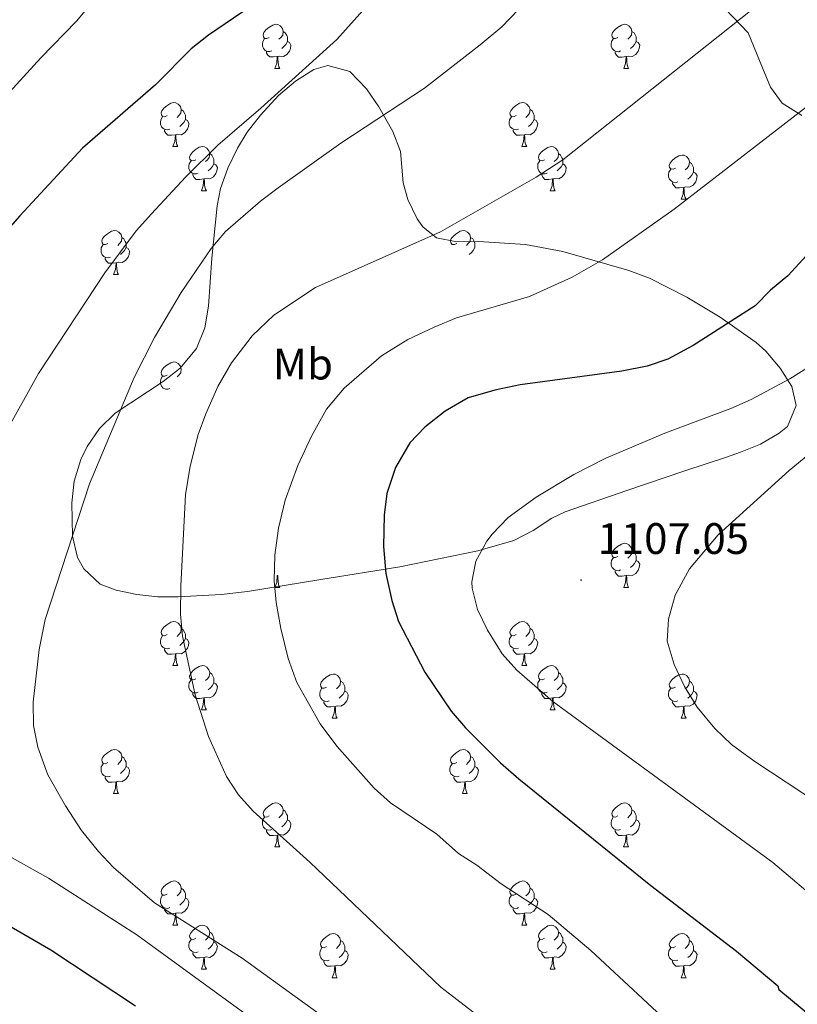
# Model space of a CAD drawing. Units: metres. Extents: x 654110 to 658632, y 4739015 to 4742086.
# Drawn here: x 657457 to 657634, y 4740090 to 4740313 of the extents above; entities that cross this region are included whole.
import ezdxf
from ezdxf.enums import TextEntityAlignment as Align

# ---------------------------------------------------------------- set-up
doc = ezdxf.new("R2010")
doc.units = ezdxf.units.M
doc.header["$MEASUREMENT"] = 0
for name, color, linetype, lineweight in [('Carátula', 7, 'Continuous', 5), ('Level 35', 92, 'Continuous', 0), ('Level 36', 19, 'Continuous', 40), ('Level 37', 92, 'Continuous', 0), ('Level 4', 36, 'Continuous', 30), ('Level 41', 39, 'Continuous', 0), ('Level 5', 36, 'Continuous', 0), ('Level 7', 1, 'Continuous', 0)]:
    doc.layers.add(name, color=color, linetype=linetype, lineweight=lineweight)
doc.styles.add('Arial', font='ARIAL.TTF', dxfattribs={"height": 0.2})

# ---------------------------------------------------------------- blocks, each defined once
blk = doc.blocks.new('5PATER')
at = {"layer": 'Carátula', "linetype": 'Continuous', "lineweight": 5}
h = blk.add_hatch(color=250, dxfattribs=at)
edge = h.paths.add_edge_path()
edge.add_ellipse((0, 0), major_axis=(-1.33, -1.34), ratio=0.999422, start_angle=0, end_angle=360)

msp = doc.modelspace()

# ---------------------------------------------------------------- linework, layer by layer
at = {"layer": 'Level 35', "color": 92, "linetype": 'Continuous', "lineweight": 0, "ltscale": 0.5}
for points in [[(657569.26, 4740349.02, 1084.48), (657579.14, 4740342.79, 1086.98), (657589.8, 4740336.76, 1088.82), (657594.17, 4740334.41, 1089.13), (657603.05, 4740329.77, 1088.91), (657607.24, 4740327.33, 1089.28), (657609.01, 4740324.67, 1091.06), (657616.11, 4740317.8, 1092.61), (657623.2, 4740310.43, 1095.14), (657626.4, 4740302.47, 1096.06), (657628.23, 4740298.11, 1097.07), (657630.91, 4740294.47, 1097.97), (657635.41, 4740291.65, 1098.89)], [(657547.89, 4740268.14, 1091.32), (657545.78, 4740272.54, 1090.02), (657544.69, 4740276.37, 1089.48), (657544.14, 4740283.46, 1089.35), (657542.35, 4740288, 1088.4), (657539.19, 4740293.62, 1087.11), (657536.4, 4740297.71, 1086.2), (657532.56, 4740301.64, 1085.66), (657527.55, 4740303.02, 1085.74), (657524.4, 4740302.13, 1085.79), (657520.23, 4740299.48, 1085.85), (657516.39, 4740296.18, 1085.91), (657512.29, 4740291.73, 1086), (657509.24, 4740287.84, 1086.09), (657507.01, 4740284.25, 1086.19), (657504.81, 4740279.72, 1086.74), (657503.18, 4740275.05, 1087.66), (657502.42, 4740271.12, 1088.16), (657501.22, 4740259.25, 1088.16), (657500.41, 4740248.3, 1089.22), (657499.61, 4740243.4, 1089.15), (657497.7, 4740238.7, 1089.06), (657494.02, 4740234.26, 1089.57), (657490.15, 4740231.2, 1090.14), (657479.21, 4740224.03, 1090.53), (657475.66, 4740220.51, 1090.78), (657472.85, 4740216.4, 1091.04), (657471.4, 4740213.46, 1091.19), (657469.91, 4740208.54, 1091.36), (657469.36, 4740203.6, 1091.5), (657469.48, 4740196.01, 1091.77), (657470.68, 4740191.15, 1092.14), (657472.07, 4740188.6, 1092.5), (657475.78, 4740185.12, 1093.62), (657479.41, 4740183.75, 1094.74)], [(657479.41, 4740183.75, 1094.74), (657484.14, 4740182.78, 1096.18), (657488.89, 4740182.24, 1097.65), (657493.53, 4740182.21, 1098.95), (657503.31, 4740182.77, 1101.01), (657509.3, 4740183.47, 1102.24), (657525.96, 4740186.2, 1106.59), (657543.93, 4740189.08, 1108.56), (657561.73, 4740192.68, 1111.11), (657569.86, 4740195.04, 1112.25), (657574.28, 4740197.34, 1112.47), (657578.49, 4740200.13, 1112.33), (657581.57, 4740201.6, 1112.25), (657595.55, 4740206.38, 1112.11), (657608.75, 4740210.88, 1110.93), (657618.23, 4740214.03, 1111.44), (657621.42, 4740215.1, 1111.19), (657625.98, 4740216.93, 1110.34), (657630.2, 4740219.46, 1109.49), (657632.09, 4740220.98, 1109.09), (657634.07, 4740225.76, 1108.24), (657633.08, 4740230.09, 1107.51), (657630.46, 4740234.23, 1106.81), (657627.22, 4740238.08, 1106.31), (657624.97, 4740240.05, 1106.06), (657616.78, 4740245.81, 1105.67), (657609.2, 4740250.34, 1104.76), (657600.7, 4740254.66, 1103.43), (657596.04, 4740256.45, 1102.91), (657581.04, 4740260.71, 1101.21), (657572.5, 4740262.35, 1100.01), (657561.82, 4740263.05, 1099.74), (657556.93, 4740262.92, 1098.73), (657552.29, 4740263.88, 1095.76), (657549.16, 4740266.38, 1092.39), (657547.89, 4740268.14, 1091.32)]]:
    msp.add_polyline3d(points, dxfattribs=at)
at = {"layer": 'Level 36', "color": 92, "linetype": 'Continuous', "lineweight": 0}
for points in [[(657514.24, 4740309.42), (657513.71, 4740309.15), (657513.18, 4740309.2), (657512.92, 4740309.58), (657512.86, 4740310), (657513.02, 4740310.52), (657513.5, 4740311.11), (657514.14, 4740311.64), (657515.04, 4740312.23), (657515.78, 4740312.39), (657516.21, 4740312.33), (657516.74, 4740312.02), (657517.27, 4740311.43), (657517.43, 4740310.79), (657517.32, 4740309.94), (657516.89, 4740309.42), (657516.47, 4740308.99)], [(657517.43, 4740310.79), (657517.9, 4740310.48), (657518.22, 4740309.84), (657518.38, 4740309.52), (657518.38, 4740308.94), (657518.38, 4740308.52), (657518.01, 4740307.82), (657517.59, 4740307.34), (657517.11, 4740306.92)], [(657593.57, 4740309.41), (657593.04, 4740309.15), (657592.51, 4740309.2), (657592.24, 4740309.57), (657592.19, 4740310), (657592.35, 4740310.52), (657592.83, 4740311.11), (657593.46, 4740311.64), (657594.36, 4740312.23), (657595.11, 4740312.39), (657595.53, 4740312.33), (657596.06, 4740312.02), (657596.59, 4740311.43), (657596.75, 4740310.79), (657596.64, 4740309.94), (657596.22, 4740309.41), (657595.8, 4740308.99)], [(657596.75, 4740310.79), (657597.23, 4740310.48), (657597.54, 4740309.84), (657597.7, 4740309.52), (657597.7, 4740308.94), (657597.7, 4740308.51), (657597.33, 4740307.82), (657596.91, 4740307.34), (657596.43, 4740306.92)], [(657514.83, 4740306.34), (657514.4, 4740306.18), (657513.82, 4740306.24), (657513.34, 4740306.44), (657512.92, 4740306.87), (657512.7, 4740307.46), (657512.7, 4740307.88), (657512.76, 4740308.46), (657513.18, 4740309.15)], [(657518.38, 4740308.52), (657518.83, 4740308.26), (657519.18, 4740307.65), (657519.07, 4740306.92), (657518.86, 4740306.28), (657518.27, 4740305.54), (657517.48, 4740305.06), (657516.63, 4740305.17), (657516.2, 4740305.04)], [(657594.15, 4740306.33), (657593.73, 4740306.17), (657593.14, 4740306.23), (657592.67, 4740306.44), (657592.24, 4740306.87), (657592.03, 4740307.45), (657592.03, 4740307.87), (657592.08, 4740308.46), (657592.51, 4740309.15)], [(657597.7, 4740308.51), (657598.16, 4740308.26), (657598.5, 4740307.65), (657598.39, 4740306.92), (657598.18, 4740306.28), (657597.6, 4740305.54), (657596.8, 4740305.06), (657595.95, 4740305.17), (657595.52, 4740305.04)], [(657516.09, 4740305.04), (657515.2, 4740304.96), (657514.35, 4740304.96), (657513.93, 4740305.38), (657513.61, 4740305.86), (657513.61, 4740306.18)], [(657595.41, 4740305.04), (657594.52, 4740304.95), (657593.68, 4740304.95), (657593.25, 4740305.38), (657592.93, 4740305.86), (657592.93, 4740306.17)], [(657515.54, 4740302.36), (657515.98, 4740303.52), (657516.09, 4740305.04), (657516.2, 4740305.04), (657516.23, 4740304.46), (657516.27, 4740303.77), (657516.34, 4740303.16), (657516.45, 4740302.76), (657516.67, 4740302.36)], [(657594.87, 4740302.35), (657595.3, 4740303.51), (657595.41, 4740305.04), (657595.52, 4740305.04), (657595.56, 4740304.45), (657595.59, 4740303.77), (657595.66, 4740303.15), (657595.78, 4740302.75), (657595.99, 4740302.35)], [(657515.54, 4740302.36), (657516.67, 4740302.36)], [(657594.87, 4740302.35), (657595.99, 4740302.35)], [(657491.05, 4740291.65), (657490.52, 4740291.38), (657489.99, 4740291.44), (657489.73, 4740291.81), (657489.67, 4740292.23), (657489.83, 4740292.75), (657490.31, 4740293.35), (657490.95, 4740293.88), (657491.85, 4740294.46), (657492.59, 4740294.62), (657493.02, 4740294.57), (657493.55, 4740294.25), (657494.08, 4740293.67), (657494.24, 4740293.03), (657494.13, 4740292.18), (657493.7, 4740291.65), (657493.28, 4740291.22)], [(657570.38, 4740291.64), (657569.85, 4740291.38), (657569.32, 4740291.44), (657569.05, 4740291.8), (657569, 4740292.23), (657569.16, 4740292.75), (657569.64, 4740293.34), (657570.27, 4740293.88), (657571.17, 4740294.46), (657571.92, 4740294.62), (657572.34, 4740294.56), (657572.87, 4740294.25), (657573.4, 4740293.66), (657573.56, 4740293.02), (657573.45, 4740292.18), (657573.03, 4740291.64), (657572.61, 4740291.22)], [(657494.24, 4740293.03), (657494.71, 4740292.71), (657495.03, 4740292.07), (657495.19, 4740291.75), (657495.19, 4740291.17), (657495.19, 4740290.75), (657494.82, 4740290.06), (657494.4, 4740289.58), (657493.92, 4740289.16)], [(657573.56, 4740293.02), (657574.04, 4740292.71), (657574.35, 4740292.07), (657574.51, 4740291.75), (657574.51, 4740291.17), (657574.51, 4740290.74), (657574.14, 4740290.06), (657573.72, 4740289.58), (657573.24, 4740289.16)], [(657491.64, 4740288.57), (657491.21, 4740288.41), (657490.63, 4740288.47), (657490.15, 4740288.68), (657489.73, 4740289.1), (657489.51, 4740289.69), (657489.51, 4740290.11), (657489.57, 4740290.69), (657489.99, 4740291.38)], [(657495.19, 4740290.75), (657495.64, 4740290.5), (657495.99, 4740289.88), (657495.88, 4740289.16), (657495.67, 4740288.52), (657495.08, 4740287.78), (657494.29, 4740287.3), (657493.44, 4740287.4), (657493.01, 4740287.27)], [(657570.96, 4740288.56), (657570.54, 4740288.4), (657569.95, 4740288.46), (657569.48, 4740288.68), (657569.05, 4740289.1), (657568.84, 4740289.68), (657568.84, 4740290.1), (657568.89, 4740290.69), (657569.32, 4740291.38)], [(657574.51, 4740290.74), (657574.97, 4740290.5), (657575.31, 4740289.88), (657575.2, 4740289.16), (657574.99, 4740288.52), (657574.41, 4740287.78), (657573.61, 4740287.3), (657572.76, 4740287.4), (657572.33, 4740287.27)], [(657492.9, 4740287.27), (657492.01, 4740287.19), (657491.16, 4740287.19), (657490.74, 4740287.62), (657490.42, 4740288.09), (657490.42, 4740288.41)], [(657572.22, 4740287.27), (657571.33, 4740287.18), (657570.49, 4740287.18), (657570.06, 4740287.62), (657569.74, 4740288.09), (657569.74, 4740288.4)], [(657492.35, 4740284.59), (657492.79, 4740285.75), (657492.9, 4740287.27), (657493.01, 4740287.27), (657493.04, 4740286.69), (657493.08, 4740286), (657493.15, 4740285.39), (657493.26, 4740284.99), (657493.48, 4740284.59)], [(657571.68, 4740284.59), (657572.11, 4740285.74), (657572.22, 4740287.27), (657572.33, 4740287.27), (657572.37, 4740286.68), (657572.4, 4740286), (657572.47, 4740285.38), (657572.59, 4740284.99), (657572.8, 4740284.59)], [(657492.35, 4740284.59), (657493.48, 4740284.59)], [(657497.53, 4740281.61), (657497, 4740281.35), (657496.47, 4740281.4), (657496.2, 4740281.77), (657496.15, 4740282.2), (657496.31, 4740282.72), (657496.79, 4740283.31), (657497.42, 4740283.84), (657498.32, 4740284.43), (657499.07, 4740284.59), (657499.49, 4740284.53), (657500.02, 4740284.22), (657500.55, 4740283.63), (657500.71, 4740282.99), (657500.6, 4740282.14), (657500.18, 4740281.61), (657499.76, 4740281.19)], [(657571.68, 4740284.59), (657572.8, 4740284.59)], [(657576.85, 4740281.61), (657576.32, 4740281.35), (657575.79, 4740281.4), (657575.53, 4740281.77), (657575.47, 4740282.2), (657575.63, 4740282.72), (657576.11, 4740283.31), (657576.75, 4740283.84), (657577.65, 4740284.42), (657578.39, 4740284.58), (657578.82, 4740284.53), (657579.35, 4740284.22), (657579.88, 4740283.63), (657580.04, 4740282.99), (657579.93, 4740282.14), (657579.5, 4740281.61), (657579.08, 4740281.19)], [(657498.11, 4740278.53), (657497.69, 4740278.37), (657497.1, 4740278.43), (657496.63, 4740278.64), (657496.2, 4740279.07), (657495.99, 4740279.65), (657495.99, 4740280.07), (657496.04, 4740280.66), (657496.47, 4740281.35)], [(657500.71, 4740282.99), (657501.19, 4740282.68), (657501.5, 4740282.04), (657501.66, 4740281.72), (657501.66, 4740281.14), (657501.66, 4740280.71), (657501.29, 4740280.02), (657500.87, 4740279.54), (657500.39, 4740279.12)], [(657577.44, 4740278.53), (657577.01, 4740278.37), (657576.43, 4740278.43), (657575.95, 4740278.64), (657575.53, 4740279.07), (657575.31, 4740279.65), (657575.31, 4740280.07), (657575.37, 4740280.66), (657575.79, 4740281.35)], [(657580.04, 4740282.99), (657580.51, 4740282.68), (657580.83, 4740282.04), (657580.99, 4740281.72), (657580.99, 4740281.14), (657580.99, 4740280.71), (657580.62, 4740280.02), (657580.2, 4740279.54), (657579.72, 4740279.12)], [(657606.62, 4740279.7), (657606.1, 4740279.44), (657605.56, 4740279.5), (657605.3, 4740279.86), (657605.24, 4740280.29), (657605.4, 4740280.81), (657605.88, 4740281.4), (657606.52, 4740281.94), (657607.42, 4740282.52), (657608.16, 4740282.68), (657608.59, 4740282.62), (657609.12, 4740282.31), (657609.65, 4740281.72), (657609.81, 4740281.08), (657609.7, 4740280.24), (657609.28, 4740279.7), (657608.86, 4740279.28)], [(657501.66, 4740280.71), (657502.12, 4740280.46), (657502.46, 4740279.85), (657502.35, 4740279.12), (657502.14, 4740278.48), (657501.56, 4740277.74), (657500.76, 4740277.26), (657499.91, 4740277.37), (657499.48, 4740277.24)], [(657580.99, 4740280.71), (657581.44, 4740280.46), (657581.79, 4740279.85), (657581.68, 4740279.12), (657581.47, 4740278.48), (657580.88, 4740277.74), (657580.09, 4740277.26), (657579.24, 4740277.37), (657578.81, 4740277.24)], [(657607.21, 4740276.62), (657606.78, 4740276.46), (657606.2, 4740276.52), (657605.72, 4740276.74), (657605.3, 4740277.16), (657605.08, 4740277.74), (657605.08, 4740278.16), (657605.14, 4740278.75), (657605.56, 4740279.44)], [(657609.81, 4740281.08), (657610.28, 4740280.77), (657610.6, 4740280.13), (657610.76, 4740279.81), (657610.76, 4740279.23), (657610.76, 4740278.8), (657610.39, 4740278.12), (657609.97, 4740277.64), (657609.49, 4740277.22)], [(657499.37, 4740277.24), (657498.48, 4740277.15), (657497.64, 4740277.15), (657497.21, 4740277.58), (657496.89, 4740278.06), (657496.89, 4740278.37)], [(657498.83, 4740274.55), (657499.26, 4740275.71), (657499.37, 4740277.24), (657499.48, 4740277.24), (657499.52, 4740276.65), (657499.55, 4740275.97), (657499.62, 4740275.35), (657499.74, 4740274.95), (657499.95, 4740274.55)], [(657578.7, 4740277.24), (657577.81, 4740277.15), (657576.96, 4740277.15), (657576.54, 4740277.58), (657576.22, 4740278.06), (657576.22, 4740278.37)], [(657578.15, 4740274.55), (657578.59, 4740275.71), (657578.7, 4740277.24), (657578.81, 4740277.24), (657578.84, 4740276.65), (657578.88, 4740275.97), (657578.95, 4740275.35), (657579.06, 4740274.95), (657579.28, 4740274.55)], [(657610.76, 4740278.8), (657611.22, 4740278.56), (657611.56, 4740277.94), (657611.45, 4740277.22), (657611.24, 4740276.58), (657610.66, 4740275.84), (657609.86, 4740275.36), (657609.01, 4740275.46), (657608.58, 4740275.33)], [(657498.83, 4740274.55), (657499.95, 4740274.55)], [(657578.15, 4740274.55), (657579.28, 4740274.55)], [(657608.47, 4740275.33), (657607.58, 4740275.24), (657606.74, 4740275.24), (657606.31, 4740275.68), (657605.99, 4740276.15), (657605.99, 4740276.46)], [(657607.92, 4740272.64), (657608.36, 4740273.8), (657608.47, 4740275.33), (657608.58, 4740275.33), (657608.62, 4740274.74), (657608.65, 4740274.06), (657608.72, 4740273.44), (657608.84, 4740273.04), (657609.05, 4740272.64)], [(657607.92, 4740272.64), (657609.05, 4740272.64)], [(657477.55, 4740262.56), (657477.02, 4740262.3), (657476.49, 4740262.35), (657476.22, 4740262.72), (657476.17, 4740263.15), (657476.33, 4740263.67), (657476.81, 4740264.26), (657477.44, 4740264.79), (657478.34, 4740265.38), (657479.09, 4740265.54), (657479.52, 4740265.48), (657480.04, 4740265.17), (657480.58, 4740264.58), (657480.74, 4740263.94), (657480.62, 4740263.09), (657480.2, 4740262.56), (657479.78, 4740262.14)], [(657556.88, 4740262.56), (657556.35, 4740262.3), (657555.82, 4740262.35), (657555.55, 4740262.72), (657555.5, 4740263.15), (657555.66, 4740263.67), (657556.14, 4740264.26), (657556.77, 4740264.79), (657557.67, 4740265.38), (657558.42, 4740265.54), (657558.84, 4740265.48), (657559.37, 4740265.17), (657559.9, 4740264.58), (657560.06, 4740263.94), (657559.95, 4740263.09), (657559.53, 4740262.56), (657559.11, 4740262.14)], [(657480.74, 4740263.94), (657481.21, 4740263.63), (657481.52, 4740262.99), (657481.68, 4740262.67), (657481.68, 4740262.09), (657481.68, 4740261.66), (657481.32, 4740260.97), (657480.9, 4740260.49), (657480.42, 4740260.07)], [(657560.06, 4740263.94), (657560.54, 4740263.63), (657560.85, 4740262.99), (657561.01, 4740262.67), (657561.01, 4740262.09), (657561.01, 4740261.66), (657560.64, 4740260.97), (657560.22, 4740260.49), (657559.74, 4740260.07)], [(657478.14, 4740259.48), (657477.71, 4740259.32), (657477.12, 4740259.38), (657476.65, 4740259.59), (657476.22, 4740260.02), (657476.01, 4740260.6), (657476.01, 4740261.02), (657476.06, 4740261.61), (657476.49, 4740262.3)], [(657481.68, 4740261.66), (657482.14, 4740261.41), (657482.48, 4740260.8), (657482.38, 4740260.07), (657482.16, 4740259.43), (657481.58, 4740258.69), (657480.78, 4740258.21), (657479.94, 4740258.32), (657479.5, 4740258.19)], [(657479.4, 4740258.19), (657478.5, 4740258.1), (657477.66, 4740258.1), (657477.24, 4740258.53), (657476.92, 4740259.01), (657476.92, 4740259.32)], [(657478.85, 4740255.5), (657479.28, 4740256.66), (657479.4, 4740258.19), (657479.5, 4740258.19), (657479.54, 4740257.6), (657479.58, 4740256.92), (657479.64, 4740256.3), (657479.76, 4740255.9), (657479.97, 4740255.5)], [(657478.85, 4740255.5), (657479.97, 4740255.5)], [(657491.05, 4740232.66), (657490.52, 4740232.39), (657489.99, 4740232.44), (657489.73, 4740232.82), (657489.67, 4740233.24), (657489.83, 4740233.76), (657490.31, 4740234.36), (657490.95, 4740234.88), (657491.85, 4740235.47), (657492.59, 4740235.63), (657493.02, 4740235.58), (657493.55, 4740235.26), (657494.08, 4740234.68), (657494.24, 4740234.04), (657494.13, 4740233.18), (657493.7, 4740232.66), (657493.28, 4740232.23)], [(657491.64, 4740229.58), (657491.21, 4740229.42), (657490.63, 4740229.48), (657490.15, 4740229.68), (657489.73, 4740230.11), (657489.51, 4740230.7), (657489.51, 4740231.12), (657489.57, 4740231.7), (657489.99, 4740232.39)], [(657593.57, 4740191.43), (657593.04, 4740191.17), (657592.51, 4740191.22), (657592.24, 4740191.59), (657592.19, 4740192.02), (657592.35, 4740192.54), (657592.83, 4740193.13), (657593.46, 4740193.66), (657594.36, 4740194.25), (657595.11, 4740194.41), (657595.53, 4740194.35), (657596.06, 4740194.04), (657596.59, 4740193.45), (657596.75, 4740192.81), (657596.64, 4740191.96), (657596.22, 4740191.43), (657595.8, 4740191.01)], [(657596.75, 4740192.81), (657597.23, 4740192.5), (657597.54, 4740191.86), (657597.7, 4740191.54), (657597.7, 4740190.96), (657597.7, 4740190.53), (657597.33, 4740189.84), (657596.91, 4740189.36), (657596.43, 4740188.94)], [(657594.15, 4740188.35), (657593.73, 4740188.19), (657593.14, 4740188.25), (657592.67, 4740188.46), (657592.24, 4740188.89), (657592.03, 4740189.47), (657592.03, 4740189.89), (657592.08, 4740190.48), (657592.51, 4740191.17)], [(657597.7, 4740190.53), (657598.16, 4740190.28), (657598.5, 4740189.67), (657598.39, 4740188.94), (657598.18, 4740188.3), (657597.6, 4740187.56), (657596.8, 4740187.08), (657595.95, 4740187.19), (657595.52, 4740187.06)], [(657595.41, 4740187.06), (657594.52, 4740186.97), (657593.68, 4740186.97), (657593.25, 4740187.4), (657592.93, 4740187.88), (657592.93, 4740188.19)], [(657515.54, 4740184.37), (657515.98, 4740185.53), (657516.08, 4740187.06), (657516.2, 4740187.06), (657516.23, 4740186.47), (657516.26, 4740185.79), (657516.34, 4740185.17), (657516.45, 4740184.77), (657516.66, 4740184.37)], [(657594.87, 4740184.37), (657595.3, 4740185.53), (657595.41, 4740187.06), (657595.52, 4740187.06), (657595.56, 4740186.47), (657595.59, 4740185.79), (657595.66, 4740185.17), (657595.78, 4740184.77), (657595.99, 4740184.37)], [(657515.54, 4740184.37), (657516.66, 4740184.37)], [(657594.87, 4740184.37), (657595.99, 4740184.37)], [(657491.05, 4740173.66), (657490.52, 4740173.4), (657489.99, 4740173.46), (657489.73, 4740173.82), (657489.67, 4740174.25), (657489.83, 4740174.77), (657490.31, 4740175.36), (657490.95, 4740175.9), (657491.85, 4740176.48), (657492.59, 4740176.64), (657493.02, 4740176.58), (657493.55, 4740176.27), (657494.08, 4740175.68), (657494.24, 4740175.04), (657494.13, 4740174.2), (657493.7, 4740173.66), (657493.28, 4740173.24)], [(657570.38, 4740173.66), (657569.85, 4740173.4), (657569.32, 4740173.45), (657569.05, 4740173.82), (657569, 4740174.25), (657569.16, 4740174.77), (657569.64, 4740175.36), (657570.27, 4740175.89), (657571.17, 4740176.48), (657571.92, 4740176.64), (657572.34, 4740176.58), (657572.87, 4740176.27), (657573.4, 4740175.68), (657573.56, 4740175.04), (657573.45, 4740174.19), (657573.03, 4740173.66), (657572.61, 4740173.24)], [(657494.24, 4740175.04), (657494.71, 4740174.73), (657495.03, 4740174.09), (657495.19, 4740173.77), (657495.19, 4740173.19), (657495.19, 4740172.76), (657494.82, 4740172.08), (657494.4, 4740171.6), (657493.92, 4740171.18)], [(657573.56, 4740175.04), (657574.04, 4740174.73), (657574.35, 4740174.09), (657574.51, 4740173.77), (657574.51, 4740173.19), (657574.51, 4740172.76), (657574.14, 4740172.07), (657573.72, 4740171.59), (657573.24, 4740171.17)], [(657491.64, 4740170.58), (657491.21, 4740170.42), (657490.63, 4740170.48), (657490.15, 4740170.7), (657489.73, 4740171.12), (657489.51, 4740171.7), (657489.51, 4740172.12), (657489.57, 4740172.71), (657489.99, 4740173.4)], [(657495.19, 4740172.76), (657495.64, 4740172.52), (657495.99, 4740171.9), (657495.88, 4740171.18), (657495.67, 4740170.54), (657495.08, 4740169.8), (657494.29, 4740169.32), (657493.44, 4740169.42), (657493.01, 4740169.29)], [(657570.96, 4740170.58), (657570.54, 4740170.42), (657569.95, 4740170.48), (657569.48, 4740170.69), (657569.05, 4740171.12), (657568.84, 4740171.7), (657568.84, 4740172.12), (657568.89, 4740172.71), (657569.32, 4740173.4)], [(657574.51, 4740172.76), (657574.97, 4740172.51), (657575.31, 4740171.9), (657575.2, 4740171.17), (657574.99, 4740170.53), (657574.41, 4740169.79), (657573.61, 4740169.31), (657572.76, 4740169.42), (657572.33, 4740169.29)], [(657492.9, 4740169.29), (657492.01, 4740169.2), (657491.16, 4740169.2), (657490.74, 4740169.64), (657490.42, 4740170.11), (657490.42, 4740170.42)], [(657492.35, 4740166.6), (657492.79, 4740167.76), (657492.9, 4740169.29), (657493.01, 4740169.29), (657493.04, 4740168.7), (657493.08, 4740168.02), (657493.15, 4740167.4), (657493.26, 4740167), (657493.48, 4740166.6)], [(657572.22, 4740169.29), (657571.33, 4740169.2), (657570.49, 4740169.2), (657570.06, 4740169.63), (657569.74, 4740170.11), (657569.74, 4740170.42)], [(657571.68, 4740166.6), (657572.11, 4740167.76), (657572.22, 4740169.29), (657572.33, 4740169.29), (657572.37, 4740168.7), (657572.4, 4740168.02), (657572.47, 4740167.4), (657572.59, 4740167), (657572.8, 4740166.6)], [(657492.35, 4740166.6), (657493.48, 4740166.6)], [(657497.53, 4740163.63), (657497, 4740163.36), (657496.47, 4740163.42), (657496.2, 4740163.79), (657496.15, 4740164.22), (657496.31, 4740164.74), (657496.79, 4740165.33), (657497.42, 4740165.86), (657498.32, 4740166.44), (657499.07, 4740166.6), (657499.49, 4740166.55), (657500.02, 4740166.24), (657500.55, 4740165.65), (657500.71, 4740165.01), (657500.6, 4740164.16), (657500.18, 4740163.63), (657499.76, 4740163.2)], [(657500.71, 4740165.01), (657501.19, 4740164.7), (657501.5, 4740164.06), (657501.66, 4740163.74), (657501.66, 4740163.16), (657501.66, 4740162.73), (657501.29, 4740162.04), (657500.87, 4740161.56), (657500.39, 4740161.14)], [(657571.68, 4740166.6), (657572.8, 4740166.6)], [(657576.85, 4740163.63), (657576.32, 4740163.36), (657575.79, 4740163.42), (657575.53, 4740163.79), (657575.47, 4740164.21), (657575.63, 4740164.73), (657576.11, 4740165.33), (657576.75, 4740165.86), (657577.65, 4740166.44), (657578.39, 4740166.6), (657578.82, 4740166.55), (657579.35, 4740166.23), (657579.88, 4740165.65), (657580.04, 4740165.01), (657579.93, 4740164.16), (657579.5, 4740163.63), (657579.08, 4740163.2)], [(657580.04, 4740165.01), (657580.51, 4740164.69), (657580.83, 4740164.05), (657580.99, 4740163.73), (657580.99, 4740163.15), (657580.99, 4740162.73), (657580.62, 4740162.04), (657580.2, 4740161.56), (657579.72, 4740161.14)], [(657498.11, 4740160.55), (657497.69, 4740160.39), (657497.1, 4740160.45), (657496.63, 4740160.66), (657496.2, 4740161.08), (657495.99, 4740161.67), (657495.99, 4740162.09), (657496.04, 4740162.68), (657496.47, 4740163.36)], [(657501.66, 4740162.73), (657502.12, 4740162.48), (657502.46, 4740161.86), (657502.35, 4740161.14), (657502.14, 4740160.5), (657501.56, 4740159.76), (657500.76, 4740159.28), (657499.91, 4740159.38), (657499.48, 4740159.26)], [(657527.3, 4740161.72), (657526.77, 4740161.46), (657526.24, 4740161.52), (657525.97, 4740161.88), (657525.92, 4740162.31), (657526.08, 4740162.83), (657526.56, 4740163.42), (657527.19, 4740163.95), (657528.09, 4740164.54), (657528.84, 4740164.7), (657529.26, 4740164.64), (657529.79, 4740164.33), (657530.32, 4740163.74), (657530.48, 4740163.1), (657530.37, 4740162.26), (657529.95, 4740161.72), (657529.53, 4740161.3)], [(657530.48, 4740163.1), (657530.96, 4740162.79), (657531.27, 4740162.15), (657531.43, 4740161.83), (657531.43, 4740161.25), (657531.43, 4740160.82), (657531.06, 4740160.14), (657530.64, 4740159.66), (657530.16, 4740159.24)], [(657577.44, 4740160.55), (657577.01, 4740160.39), (657576.43, 4740160.45), (657575.95, 4740160.66), (657575.53, 4740161.08), (657575.31, 4740161.67), (657575.31, 4740162.09), (657575.37, 4740162.67), (657575.79, 4740163.36)], [(657580.99, 4740162.73), (657581.44, 4740162.48), (657581.79, 4740161.86), (657581.68, 4740161.14), (657581.47, 4740160.5), (657580.88, 4740159.76), (657580.09, 4740159.28), (657579.24, 4740159.38), (657578.81, 4740159.25)], [(657606.62, 4740161.72), (657606.09, 4740161.46), (657605.56, 4740161.51), (657605.3, 4740161.88), (657605.24, 4740162.31), (657605.4, 4740162.83), (657605.88, 4740163.42), (657606.52, 4740163.95), (657607.42, 4740164.54), (657608.16, 4740164.7), (657608.59, 4740164.64), (657609.12, 4740164.33), (657609.65, 4740163.74), (657609.81, 4740163.1), (657609.7, 4740162.25), (657609.27, 4740161.72), (657608.85, 4740161.3)], [(657609.81, 4740163.1), (657610.28, 4740162.79), (657610.6, 4740162.15), (657610.76, 4740161.83), (657610.76, 4740161.25), (657610.76, 4740160.82), (657610.39, 4740160.13), (657609.97, 4740159.65), (657609.49, 4740159.23)], [(657499.37, 4740159.26), (657498.48, 4740159.17), (657497.64, 4740159.17), (657497.21, 4740159.6), (657496.89, 4740160.08), (657496.89, 4740160.39)], [(657527.88, 4740158.64), (657527.46, 4740158.48), (657526.87, 4740158.54), (657526.4, 4740158.76), (657525.97, 4740159.18), (657525.76, 4740159.76), (657525.76, 4740160.18), (657525.81, 4740160.77), (657526.24, 4740161.46)], [(657531.43, 4740160.82), (657531.89, 4740160.58), (657532.23, 4740159.96), (657532.12, 4740159.24), (657531.91, 4740158.6), (657531.33, 4740157.86), (657530.53, 4740157.38), (657529.68, 4740157.48), (657529.25, 4740157.35)], [(657578.7, 4740159.25), (657577.81, 4740159.17), (657576.96, 4740159.17), (657576.54, 4740159.6), (657576.22, 4740160.07), (657576.22, 4740160.39)], [(657607.21, 4740158.64), (657606.78, 4740158.48), (657606.2, 4740158.54), (657605.72, 4740158.75), (657605.3, 4740159.18), (657605.08, 4740159.76), (657605.08, 4740160.18), (657605.14, 4740160.77), (657605.56, 4740161.46)], [(657610.76, 4740160.82), (657611.21, 4740160.57), (657611.56, 4740159.96), (657611.45, 4740159.23), (657611.24, 4740158.59), (657610.65, 4740157.85), (657609.86, 4740157.37), (657609.01, 4740157.48), (657608.58, 4740157.35)], [(657498.83, 4740156.57), (657499.26, 4740157.73), (657499.37, 4740159.26), (657499.48, 4740159.26), (657499.52, 4740158.67), (657499.55, 4740157.98), (657499.62, 4740157.37), (657499.74, 4740156.97), (657499.95, 4740156.57)], [(657529.14, 4740157.35), (657528.25, 4740157.26), (657527.41, 4740157.26), (657526.98, 4740157.7), (657526.66, 4740158.17), (657526.66, 4740158.48)], [(657578.15, 4740156.57), (657578.59, 4740157.73), (657578.7, 4740159.25), (657578.81, 4740159.25), (657578.84, 4740158.67), (657578.88, 4740157.98), (657578.95, 4740157.37), (657579.06, 4740156.97), (657579.28, 4740156.57)], [(657608.47, 4740157.35), (657607.58, 4740157.26), (657606.73, 4740157.26), (657606.31, 4740157.69), (657605.99, 4740158.17), (657605.99, 4740158.48)], [(657498.83, 4740156.57), (657499.95, 4740156.57)], [(657528.6, 4740154.66), (657529.03, 4740155.82), (657529.14, 4740157.35), (657529.25, 4740157.35), (657529.29, 4740156.76), (657529.32, 4740156.08), (657529.39, 4740155.46), (657529.51, 4740155.06), (657529.72, 4740154.66)], [(657578.15, 4740156.57), (657579.28, 4740156.57)], [(657607.92, 4740154.66), (657608.36, 4740155.82), (657608.47, 4740157.35), (657608.58, 4740157.35), (657608.61, 4740156.76), (657608.65, 4740156.08), (657608.72, 4740155.46), (657608.83, 4740155.06), (657609.05, 4740154.66)], [(657528.6, 4740154.66), (657529.72, 4740154.66)], [(657607.92, 4740154.66), (657609.05, 4740154.66)], [(657477.55, 4740144.58), (657477.02, 4740144.32), (657476.49, 4740144.37), (657476.22, 4740144.74), (657476.17, 4740145.17), (657476.33, 4740145.69), (657476.81, 4740146.28), (657477.44, 4740146.81), (657478.34, 4740147.4), (657479.09, 4740147.56), (657479.51, 4740147.5), (657480.04, 4740147.19), (657480.57, 4740146.6), (657480.73, 4740145.96), (657480.62, 4740145.11), (657480.2, 4740144.58), (657479.78, 4740144.16)], [(657556.88, 4740144.58), (657556.34, 4740144.32), (657555.82, 4740144.37), (657555.55, 4740144.74), (657555.5, 4740145.17), (657555.66, 4740145.69), (657556.14, 4740146.28), (657556.77, 4740146.81), (657557.67, 4740147.4), (657558.42, 4740147.56), (657558.84, 4740147.5), (657559.37, 4740147.19), (657559.9, 4740146.6), (657560.06, 4740145.96), (657559.95, 4740145.11), (657559.52, 4740144.58), (657559.1, 4740144.16)], [(657480.73, 4740145.96), (657481.21, 4740145.65), (657481.52, 4740145.01), (657481.68, 4740144.69), (657481.68, 4740144.11), (657481.68, 4740143.68), (657481.31, 4740142.99), (657480.89, 4740142.51), (657480.41, 4740142.09)], [(657560.06, 4740145.96), (657560.54, 4740145.65), (657560.85, 4740145.01), (657561.01, 4740144.69), (657561.01, 4740144.11), (657561.01, 4740143.68), (657560.64, 4740142.99), (657560.22, 4740142.51), (657559.74, 4740142.09)], [(657478.13, 4740141.5), (657477.71, 4740141.34), (657477.12, 4740141.4), (657476.65, 4740141.61), (657476.22, 4740142.04), (657476.01, 4740142.62), (657476.01, 4740143.04), (657476.06, 4740143.63), (657476.49, 4740144.32)], [(657481.68, 4740143.68), (657482.14, 4740143.43), (657482.48, 4740142.82), (657482.37, 4740142.09), (657482.16, 4740141.45), (657481.58, 4740140.71), (657480.78, 4740140.23), (657479.93, 4740140.34), (657479.5, 4740140.21)], [(657557.46, 4740141.5), (657557.04, 4740141.34), (657556.45, 4740141.4), (657555.98, 4740141.61), (657555.55, 4740142.04), (657555.34, 4740142.62), (657555.34, 4740143.04), (657555.39, 4740143.63), (657555.82, 4740144.32)], [(657561.01, 4740143.68), (657561.46, 4740143.43), (657561.81, 4740142.82), (657561.7, 4740142.09), (657561.49, 4740141.45), (657560.9, 4740140.71), (657560.11, 4740140.23), (657559.26, 4740140.34), (657558.83, 4740140.21)], [(657479.39, 4740140.21), (657478.5, 4740140.12), (657477.66, 4740140.12), (657477.23, 4740140.55), (657476.91, 4740141.03), (657476.91, 4740141.34)], [(657478.85, 4740137.52), (657479.28, 4740138.68), (657479.39, 4740140.21), (657479.5, 4740140.21), (657479.54, 4740139.62), (657479.57, 4740138.94), (657479.64, 4740138.32), (657479.76, 4740137.92), (657479.97, 4740137.52)], [(657558.72, 4740140.21), (657557.83, 4740140.12), (657556.98, 4740140.12), (657556.56, 4740140.55), (657556.24, 4740141.03), (657556.24, 4740141.34)], [(657558.18, 4740137.52), (657558.61, 4740138.68), (657558.72, 4740140.21), (657558.83, 4740140.21), (657558.86, 4740139.62), (657558.9, 4740138.94), (657558.97, 4740138.32), (657559.08, 4740137.92), (657559.3, 4740137.52)], [(657478.85, 4740137.52), (657479.97, 4740137.52)], [(657558.18, 4740137.52), (657559.3, 4740137.52)], [(657514.24, 4740132.44), (657513.71, 4740132.18), (657513.18, 4740132.23), (657512.91, 4740132.6), (657512.86, 4740133.03), (657513.02, 4740133.55), (657513.5, 4740134.14), (657514.13, 4740134.67), (657515.03, 4740135.26), (657515.78, 4740135.42), (657516.2, 4740135.36), (657516.73, 4740135.05), (657517.26, 4740134.46), (657517.42, 4740133.82), (657517.31, 4740132.97), (657516.89, 4740132.44), (657516.47, 4740132.02)], [(657517.42, 4740133.82), (657517.9, 4740133.51), (657518.21, 4740132.87), (657518.37, 4740132.55), (657518.37, 4740131.97), (657518.37, 4740131.54), (657518, 4740130.85), (657517.58, 4740130.37), (657517.1, 4740129.95)], [(657593.56, 4740132.44), (657593.04, 4740132.18), (657592.5, 4740132.23), (657592.24, 4740132.6), (657592.18, 4740133.03), (657592.34, 4740133.55), (657592.82, 4740134.14), (657593.46, 4740134.67), (657594.36, 4740135.26), (657595.1, 4740135.42), (657595.53, 4740135.36), (657596.06, 4740135.05), (657596.59, 4740134.46), (657596.75, 4740133.82), (657596.64, 4740132.97), (657596.22, 4740132.44), (657595.8, 4740132.02)], [(657596.75, 4740133.82), (657597.22, 4740133.51), (657597.54, 4740132.87), (657597.7, 4740132.55), (657597.7, 4740131.97), (657597.7, 4740131.54), (657597.33, 4740130.85), (657596.91, 4740130.37), (657596.43, 4740129.95)], [(657514.82, 4740129.36), (657514.4, 4740129.2), (657513.81, 4740129.26), (657513.34, 4740129.47), (657512.91, 4740129.9), (657512.7, 4740130.48), (657512.7, 4740130.9), (657512.75, 4740131.49), (657513.18, 4740132.18)], [(657518.37, 4740131.54), (657518.83, 4740131.29), (657519.17, 4740130.68), (657519.06, 4740129.95), (657518.85, 4740129.31), (657518.27, 4740128.57), (657517.47, 4740128.09), (657516.62, 4740128.2), (657516.19, 4740128.07)], [(657594.15, 4740129.36), (657593.72, 4740129.2), (657593.14, 4740129.26), (657592.66, 4740129.47), (657592.24, 4740129.9), (657592.02, 4740130.48), (657592.02, 4740130.9), (657592.08, 4740131.49), (657592.5, 4740132.18)], [(657597.7, 4740131.54), (657598.16, 4740131.29), (657598.5, 4740130.68), (657598.39, 4740129.95), (657598.18, 4740129.31), (657597.6, 4740128.57), (657596.8, 4740128.09), (657595.95, 4740128.2), (657595.52, 4740128.07)], [(657516.08, 4740128.07), (657515.19, 4740127.98), (657514.35, 4740127.98), (657513.92, 4740128.41), (657513.6, 4740128.89), (657513.6, 4740129.2)], [(657595.41, 4740128.07), (657594.52, 4740127.98), (657593.68, 4740127.98), (657593.25, 4740128.41), (657592.93, 4740128.89), (657592.93, 4740129.2)], [(657515.54, 4740125.38), (657515.97, 4740126.54), (657516.08, 4740128.07), (657516.19, 4740128.07), (657516.23, 4740127.48), (657516.26, 4740126.8), (657516.33, 4740126.18), (657516.45, 4740125.78), (657516.66, 4740125.38)], [(657594.86, 4740125.38), (657595.3, 4740126.54), (657595.41, 4740128.07), (657595.52, 4740128.07), (657595.56, 4740127.48), (657595.59, 4740126.8), (657595.66, 4740126.18), (657595.78, 4740125.78), (657595.99, 4740125.38)], [(657515.54, 4740125.38), (657516.66, 4740125.38)], [(657594.86, 4740125.38), (657595.99, 4740125.38)], [(657491.05, 4740114.67), (657490.52, 4740114.41), (657489.99, 4740114.46), (657489.73, 4740114.83), (657489.67, 4740115.26), (657489.83, 4740115.78), (657490.31, 4740116.37), (657490.95, 4740116.9), (657491.85, 4740117.49), (657492.59, 4740117.65), (657493.02, 4740117.59), (657493.55, 4740117.28), (657494.08, 4740116.69), (657494.24, 4740116.05), (657494.13, 4740115.2), (657493.7, 4740114.67), (657493.28, 4740114.25)], [(657494.24, 4740116.05), (657494.71, 4740115.74), (657495.03, 4740115.1), (657495.19, 4740114.78), (657495.19, 4740114.2), (657495.19, 4740113.77), (657494.82, 4740113.08), (657494.4, 4740112.6), (657493.92, 4740112.18)], [(657570.38, 4740114.67), (657569.85, 4740114.41), (657569.32, 4740114.46), (657569.05, 4740114.83), (657569, 4740115.26), (657569.16, 4740115.78), (657569.64, 4740116.37), (657570.27, 4740116.9), (657571.17, 4740117.49), (657571.92, 4740117.65), (657572.34, 4740117.59), (657572.87, 4740117.28), (657573.4, 4740116.69), (657573.56, 4740116.05), (657573.45, 4740115.2), (657573.03, 4740114.67), (657572.61, 4740114.25)], [(657573.56, 4740116.05), (657574.04, 4740115.74), (657574.35, 4740115.1), (657574.51, 4740114.78), (657574.51, 4740114.2), (657574.51, 4740113.77), (657574.14, 4740113.08), (657573.72, 4740112.6), (657573.24, 4740112.18)], [(657491.64, 4740111.59), (657491.21, 4740111.43), (657490.63, 4740111.49), (657490.15, 4740111.7), (657489.73, 4740112.13), (657489.51, 4740112.71), (657489.51, 4740113.13), (657489.57, 4740113.72), (657489.99, 4740114.41)], [(657495.19, 4740113.77), (657495.64, 4740113.52), (657495.99, 4740112.91), (657495.88, 4740112.18), (657495.67, 4740111.54), (657495.08, 4740110.8), (657494.29, 4740110.32), (657493.44, 4740110.43), (657493.01, 4740110.3)], [(657570.96, 4740111.59), (657570.54, 4740111.43), (657569.95, 4740111.49), (657569.48, 4740111.7), (657569.05, 4740112.13), (657568.84, 4740112.71), (657568.84, 4740113.13), (657568.89, 4740113.72), (657569.32, 4740114.41)], [(657574.51, 4740113.77), (657574.97, 4740113.52), (657575.31, 4740112.91), (657575.2, 4740112.18), (657574.99, 4740111.54), (657574.41, 4740110.8), (657573.61, 4740110.32), (657572.76, 4740110.43), (657572.33, 4740110.3)], [(657492.9, 4740110.3), (657492.01, 4740110.21), (657491.16, 4740110.21), (657490.74, 4740110.64), (657490.42, 4740111.12), (657490.42, 4740111.43)], [(657572.22, 4740110.3), (657571.33, 4740110.21), (657570.49, 4740110.21), (657570.06, 4740110.64), (657569.74, 4740111.12), (657569.74, 4740111.43)], [(657492.35, 4740107.61), (657492.79, 4740108.77), (657492.9, 4740110.3), (657493.01, 4740110.3), (657493.04, 4740109.71), (657493.08, 4740109.03), (657493.15, 4740108.41), (657493.26, 4740108.01), (657493.48, 4740107.61)], [(657571.68, 4740107.61), (657572.11, 4740108.77), (657572.22, 4740110.3), (657572.33, 4740110.3), (657572.37, 4740109.71), (657572.4, 4740109.03), (657572.47, 4740108.41), (657572.59, 4740108.01), (657572.8, 4740107.61)], [(657492.35, 4740107.61), (657493.48, 4740107.61)], [(657497.53, 4740104.64), (657497, 4740104.37), (657496.47, 4740104.43), (657496.2, 4740104.8), (657496.15, 4740105.22), (657496.31, 4740105.74), (657496.79, 4740106.34), (657497.42, 4740106.87), (657498.32, 4740107.45), (657499.07, 4740107.61), (657499.49, 4740107.56), (657500.02, 4740107.24), (657500.55, 4740106.66), (657500.71, 4740106.02), (657500.6, 4740105.17), (657500.18, 4740104.64), (657499.76, 4740104.21)], [(657571.68, 4740107.61), (657572.8, 4740107.61)], [(657576.85, 4740104.64), (657576.32, 4740104.37), (657575.79, 4740104.43), (657575.53, 4740104.8), (657575.47, 4740105.22), (657575.63, 4740105.74), (657576.11, 4740106.34), (657576.75, 4740106.87), (657577.65, 4740107.45), (657578.39, 4740107.61), (657578.82, 4740107.56), (657579.35, 4740107.24), (657579.88, 4740106.66), (657580.04, 4740106.02), (657579.93, 4740105.17), (657579.5, 4740104.64), (657579.08, 4740104.21)], [(657498.11, 4740101.56), (657497.69, 4740101.4), (657497.1, 4740101.46), (657496.63, 4740101.67), (657496.2, 4740102.09), (657495.99, 4740102.68), (657495.99, 4740103.1), (657496.04, 4740103.68), (657496.47, 4740104.37)], [(657500.71, 4740106.02), (657501.19, 4740105.7), (657501.5, 4740105.06), (657501.66, 4740104.74), (657501.66, 4740104.16), (657501.66, 4740103.74), (657501.29, 4740103.05), (657500.87, 4740102.57), (657500.39, 4740102.15)], [(657527.3, 4740102.73), (657526.77, 4740102.47), (657526.24, 4740102.52), (657525.97, 4740102.89), (657525.92, 4740103.32), (657526.08, 4740103.84), (657526.56, 4740104.43), (657527.19, 4740104.96), (657528.09, 4740105.55), (657528.84, 4740105.71), (657529.26, 4740105.65), (657529.79, 4740105.34), (657530.32, 4740104.75), (657530.48, 4740104.11), (657530.37, 4740103.26), (657529.95, 4740102.73), (657529.53, 4740102.31)], [(657577.44, 4740101.56), (657577.01, 4740101.4), (657576.43, 4740101.46), (657575.95, 4740101.67), (657575.53, 4740102.09), (657575.31, 4740102.68), (657575.31, 4740103.1), (657575.37, 4740103.68), (657575.79, 4740104.37)], [(657580.04, 4740106.02), (657580.51, 4740105.7), (657580.83, 4740105.06), (657580.99, 4740104.74), (657580.99, 4740104.16), (657580.99, 4740103.74), (657580.62, 4740103.05), (657580.2, 4740102.57), (657579.72, 4740102.15)], [(657606.62, 4740102.73), (657606.09, 4740102.47), (657605.56, 4740102.52), (657605.3, 4740102.89), (657605.24, 4740103.32), (657605.4, 4740103.84), (657605.88, 4740104.43), (657606.52, 4740104.96), (657607.42, 4740105.55), (657608.16, 4740105.71), (657608.59, 4740105.65), (657609.12, 4740105.34), (657609.65, 4740104.75), (657609.81, 4740104.11), (657609.7, 4740103.26), (657609.27, 4740102.73), (657608.85, 4740102.31)], [(657501.66, 4740103.74), (657502.12, 4740103.49), (657502.46, 4740102.87), (657502.35, 4740102.15), (657502.14, 4740101.51), (657501.56, 4740100.77), (657500.76, 4740100.29), (657499.91, 4740100.39), (657499.48, 4740100.26)], [(657527.88, 4740099.65), (657527.46, 4740099.49), (657526.87, 4740099.55), (657526.4, 4740099.76), (657525.97, 4740100.19), (657525.76, 4740100.77), (657525.76, 4740101.19), (657525.81, 4740101.78), (657526.24, 4740102.47)], [(657530.48, 4740104.11), (657530.96, 4740103.8), (657531.27, 4740103.16), (657531.43, 4740102.84), (657531.43, 4740102.26), (657531.43, 4740101.83), (657531.06, 4740101.14), (657530.64, 4740100.66), (657530.16, 4740100.24)], [(657580.99, 4740103.74), (657581.44, 4740103.49), (657581.79, 4740102.87), (657581.68, 4740102.15), (657581.47, 4740101.51), (657580.88, 4740100.77), (657580.09, 4740100.29), (657579.24, 4740100.39), (657578.81, 4740100.26)], [(657607.21, 4740099.65), (657606.78, 4740099.49), (657606.2, 4740099.55), (657605.72, 4740099.76), (657605.3, 4740100.19), (657605.08, 4740100.77), (657605.08, 4740101.19), (657605.14, 4740101.78), (657605.56, 4740102.47)], [(657609.81, 4740104.11), (657610.28, 4740103.8), (657610.6, 4740103.16), (657610.76, 4740102.84), (657610.76, 4740102.26), (657610.76, 4740101.83), (657610.39, 4740101.14), (657609.97, 4740100.66), (657609.49, 4740100.24)], [(657499.37, 4740100.26), (657498.48, 4740100.18), (657497.64, 4740100.18), (657497.21, 4740100.61), (657496.89, 4740101.08), (657496.89, 4740101.4)], [(657498.83, 4740097.58), (657499.26, 4740098.74), (657499.37, 4740100.26), (657499.48, 4740100.26), (657499.52, 4740099.68), (657499.55, 4740098.99), (657499.62, 4740098.38), (657499.74, 4740097.98), (657499.95, 4740097.58)], [(657531.43, 4740101.83), (657531.89, 4740101.58), (657532.23, 4740100.97), (657532.12, 4740100.24), (657531.91, 4740099.6), (657531.33, 4740098.86), (657530.53, 4740098.38), (657529.68, 4740098.49), (657529.25, 4740098.36)], [(657578.7, 4740100.26), (657577.81, 4740100.18), (657576.96, 4740100.18), (657576.54, 4740100.61), (657576.22, 4740101.08), (657576.22, 4740101.4)], [(657578.15, 4740097.58), (657578.59, 4740098.74), (657578.7, 4740100.26), (657578.81, 4740100.26), (657578.84, 4740099.68), (657578.88, 4740098.99), (657578.95, 4740098.38), (657579.06, 4740097.98), (657579.28, 4740097.58)], [(657610.76, 4740101.83), (657611.21, 4740101.58), (657611.56, 4740100.97), (657611.45, 4740100.24), (657611.24, 4740099.6), (657610.65, 4740098.86), (657609.86, 4740098.38), (657609.01, 4740098.49), (657608.58, 4740098.36)], [(657529.14, 4740098.36), (657528.25, 4740098.27), (657527.41, 4740098.27), (657526.98, 4740098.7), (657526.66, 4740099.18), (657526.66, 4740099.49)], [(657528.6, 4740095.67), (657529.03, 4740096.83), (657529.14, 4740098.36), (657529.25, 4740098.36), (657529.29, 4740097.77), (657529.32, 4740097.09), (657529.39, 4740096.47), (657529.51, 4740096.07), (657529.72, 4740095.67)], [(657608.47, 4740098.36), (657607.58, 4740098.27), (657606.73, 4740098.27), (657606.31, 4740098.7), (657605.99, 4740099.18), (657605.99, 4740099.49)], [(657607.92, 4740095.67), (657608.36, 4740096.83), (657608.47, 4740098.36), (657608.58, 4740098.36), (657608.61, 4740097.77), (657608.65, 4740097.09), (657608.72, 4740096.47), (657608.83, 4740096.07), (657609.05, 4740095.67)], [(657498.83, 4740097.58), (657499.95, 4740097.58)], [(657528.6, 4740095.67), (657529.72, 4740095.67)], [(657578.15, 4740097.58), (657579.28, 4740097.58)], [(657607.92, 4740095.67), (657609.05, 4740095.67)]]:
    msp.add_lwpolyline(points, dxfattribs=at)
at = {"layer": 'Level 4', "color": 36, "linetype": 'Continuous', "lineweight": 30}
for points in [[(657513.94, 4740319.2, 1075), (657500.42, 4740309.95, 1075), (657496.5, 4740306.85, 1075), (657488.37, 4740298.6, 1075), (657471.75, 4740284.2, 1075), (657457.5, 4740268.83, 1075), (657446.42, 4740256.24, 1075)], [(657640.62, 4740264.4, 1100), (657632.22, 4740255.23, 1100), (657628.29, 4740251.94, 1100), (657624.77, 4740248.39, 1100), (657610.7, 4740239.37, 1100), (657604.93, 4740236.3, 1100), (657600.19, 4740234.7, 1100), (657594.42, 4740233.53, 1100), (657571.32, 4740230.4, 1100)], [(657571.32, 4740230.4, 1100), (657565.54, 4740229.25, 1100), (657559.5, 4740227.48, 1100), (657554.26, 4740224.47, 1100), (657549.67, 4740220.82, 1100), (657546.2, 4740217.23, 1100), (657542.99, 4740211.68, 1100), (657541, 4740205.73, 1100), (657540.37, 4740200.78, 1100), (657540.26, 4740193.66, 1100), (657540.79, 4740187.54, 1100), (657542.12, 4740181.39, 1100), (657543.65, 4740176.63, 1100), (657549.66, 4740165.15, 1100), (657555.62, 4740156.24, 1100), (657558.91, 4740152.48, 1100), (657566.84, 4740144.48, 1100), (657571, 4740140.89, 1100), (657601.06, 4740116.64, 1100), (657620.54, 4740101.67, 1100), (657629.93, 4740093.84, 1100), (657630.14, 4740093.02, 1100), (657651.41, 4740075.4, 1100)], [(657439.05, 4740116.74, 1075), (657464.6, 4740101.97, 1075), (657483.85, 4740089.27, 1075)]]:
    msp.add_polyline3d(points, dxfattribs=at)
at = {"layer": 'Level 5', "color": 36, "linetype": 'Continuous', "lineweight": 0}
for points in [[(657636.96, 4740363.89, 1085), (657631.26, 4740360.27, 1085), (657616.76, 4740354.24, 1085), (657604.23, 4740345.78, 1085), (657600.3, 4740342.7, 1085), (657590.48, 4740334.07, 1085), (657581.94, 4740327.3, 1085), (657567.13, 4740311.85, 1085), (657562.23, 4740307.69, 1085), (657549.53, 4740297.91, 1085), (657530.52, 4740285.4, 1085), (657516.3, 4740275.24, 1085), (657512.25, 4740272.2, 1085), (657504.32, 4740265.27, 1085), (657501.03, 4740261.4, 1085), (657494.24, 4740251.46, 1085), (657488.18, 4740241.19, 1085), (657483.54, 4740232.14, 1085), (657473.4, 4740207.96, 1085), (657463.31, 4740177.06, 1085), (657461.9, 4740170.28, 1085), (657460.56, 4740158.33, 1085)], [(657654.48, 4740342.3, 1090), (657624.11, 4740315.78, 1090), (657580.99, 4740281.61, 1090), (657574.95, 4740277.61, 1090), (657553.2, 4740265.24, 1090), (657524.76, 4740252.53, 1090), (657515.3, 4740246.26, 1090), (657510.4, 4740241.55, 1090), (657505.68, 4740235.42, 1090), (657502.58, 4740230.08, 1090), (657499.8, 4740223.88, 1090), (657498.12, 4740219.18, 1090)], [(657542.17, 4740322.96, 1080), (657529.64, 4740308.94, 1080), (657512.35, 4740293.32, 1080), (657502.53, 4740284.9, 1080), (657495.18, 4740277.68, 1080), (657487.45, 4740269.33, 1080), (657483.96, 4740265.41, 1080), (657476.86, 4740255.93, 1080), (657461.78, 4740233, 1080), (657438.78, 4740191.86, 1080), (657434.64, 4740182.76, 1080), (657429.88, 4740171, 1080), (657425.07, 4740156.61, 1080)], [(657475.02, 4740318.69, 1070), (657470.42, 4740313.08, 1070), (657462.3, 4740304.79, 1070), (657451.17, 4740292.61, 1070)], [(657636.78, 4740293.84, 1095), (657606.37, 4740270.37, 1095), (657590.01, 4740258.88, 1095), (657583.17, 4740254.93, 1095), (657573.48, 4740250.49, 1095), (657556.86, 4740245.66, 1095), (657551.77, 4740243.58, 1095), (657545.79, 4740240.77, 1095), (657539.82, 4740237.02, 1095), (657531.27, 4740229.71, 1095), (657527.3, 4740224.89, 1095), (657523.87, 4740218.76, 1095), (657520.72, 4740212.11, 1095), (657517.86, 4740204.24, 1095), (657516.35, 4740197.86, 1095), (657515.49, 4740191.72, 1095)], [(657653.46, 4740244.81, 1105.01), (657632.67, 4740231.79, 1105.01), (657623.84, 4740227.09, 1105.01), (657619.27, 4740225.06, 1105.01), (657604.25, 4740219.47, 1105.01), (657590.82, 4740213.79, 1105.01), (657583.54, 4740210.06, 1105.01), (657574.95, 4740204.89, 1105.01), (657568.61, 4740200.31, 1105.01), (657564.99, 4740196.52, 1105.01), (657563.75, 4740194.89, 1105.01), (657561.26, 4740190.32, 1105.01), (657560.36, 4740185.63, 1105.01)], [(657647.49, 4740223.33, 1110.01), (657632.51, 4740210.96, 1110.01), (657616.38, 4740196.35, 1110.01), (657609.82, 4740188.62, 1110.01), (657606.58, 4740182.66, 1110.01), (657605.04, 4740177.19, 1110.01), (657604.78, 4740172.19, 1110.01), (657606.34, 4740166.83, 1110.01), (657608.68, 4740161.88, 1110.01), (657611.55, 4740157.2, 1110.01), (657615.6, 4740152.29, 1110.01), (657619.36, 4740148.68, 1110.01), (657624.45, 4740144.97, 1110.01), (657639.39, 4740135.14, 1110.01)], [(657498.12, 4740219.18, 1090), (657496.26, 4740211.92, 1090), (657495.19, 4740205.4, 1090), (657494.16, 4740184.73, 1090), (657494.1, 4740178.28, 1090), (657494.49, 4740173.29, 1090), (657497.38, 4740159.98, 1090), (657500.43, 4740150.48, 1090), (657504.5, 4740141.42, 1090), (657507.27, 4740137.23, 1090), (657510.61, 4740133.49, 1090), (657523.5, 4740121.92, 1090), (657553.3, 4740093.53, 1090), (657565.16, 4740084.32, 1090)], [(657515.49, 4740191.72, 1095), (657515.38, 4740185.92, 1095), (657515.86, 4740180.94, 1095), (657516.91, 4740175.04, 1095), (657518.53, 4740168.25, 1095), (657520.52, 4740162.77, 1095), (657525.8, 4740153.38, 1095), (657529.59, 4740148.33, 1095), (657538.11, 4740138.75, 1095), (657541.85, 4740135.43, 1095), (657552.4, 4740128.29, 1095), (657557.26, 4740123.89, 1095), (657561.5, 4740121.24, 1095), (657566.99, 4740117.02, 1095), (657577.67, 4740110, 1095), (657587.41, 4740101.84, 1095), (657609.92, 4740080.94, 1095)], [(657560.36, 4740185.63, 1105.01), (657560.44, 4740184.18, 1105.01), (657561.62, 4740179.38, 1105.01), (657563.88, 4740174.65, 1105.01), (657567.26, 4740169.27, 1105.01), (657570.53, 4740165.57, 1105.01), (657578.76, 4740158.46, 1105.01), (657628.8, 4740121.87, 1105.01), (657640.25, 4740112.18, 1105.01), (657647.54, 4740106.85, 1105.01), (657657.47, 4740100.7, 1105.01), (657663.06, 4740098.19, 1105.01), (657668.51, 4740095.28, 1105.01), (657708.06, 4740069.17, 1105.01)], [(657460.56, 4740158.33, 1085), (657460.65, 4740152.98, 1085), (657461.65, 4740148.08, 1085), (657463.89, 4740141.81, 1085), (657467.88, 4740134.71, 1085), (657471.56, 4740129.13, 1085), (657475.4, 4740124.32, 1085), (657478.82, 4740120.68, 1085), (657488.16, 4740112.65, 1085), (657508.09, 4740100.11, 1085), (657534.43, 4740081.07, 1085)], [(657425.07, 4740156.61, 1080), (657424.19, 4740151.58, 1080), (657424.41, 4740146.65, 1080), (657424.71, 4740145.47, 1080), (657427.23, 4740141.13, 1080), (657431.05, 4740137.58, 1080), (657437.97, 4740132.82, 1080), (657464.01, 4740118.33, 1080), (657484.1, 4740105.41, 1080), (657544.68, 4740061.3, 1080)]]:
    msp.add_polyline3d(points, dxfattribs=at)

# ---------------------------------------------------------------- block references
at = {"layer": 'Level 7', "color": 19, "linetype": 'Continuous', "lineweight": 0, "xscale": 0.09999983015004542, "yscale": 0.09999983015004542}
msp.add_blockref('5PATER', (657585.17, 4740186.05, 1107.05), dxfattribs=at)

# ---------------------------------------------------------------- texts
at = {"layer": 'Level 37', "color": 92, "linetype": 'Continuous', "lineweight": 0, "style": 'Arial'}
msp.add_text('Mb', height=7, dxfattribs=at).set_placement((657521.91, 4740235.15, 1092.48), align=Align.MIDDLE_CENTER)
at = {"layer": 'Level 41', "color": 19, "linetype": 'Continuous', "lineweight": 0, "style": 'Arial'}
msp.add_text('1107.05', height=7, dxfattribs=at).set_placement((657588.92, 4740189.8, 1107.05), align=Align.BOTTOM_LEFT)

doc.saveas('drawing.dxf')
